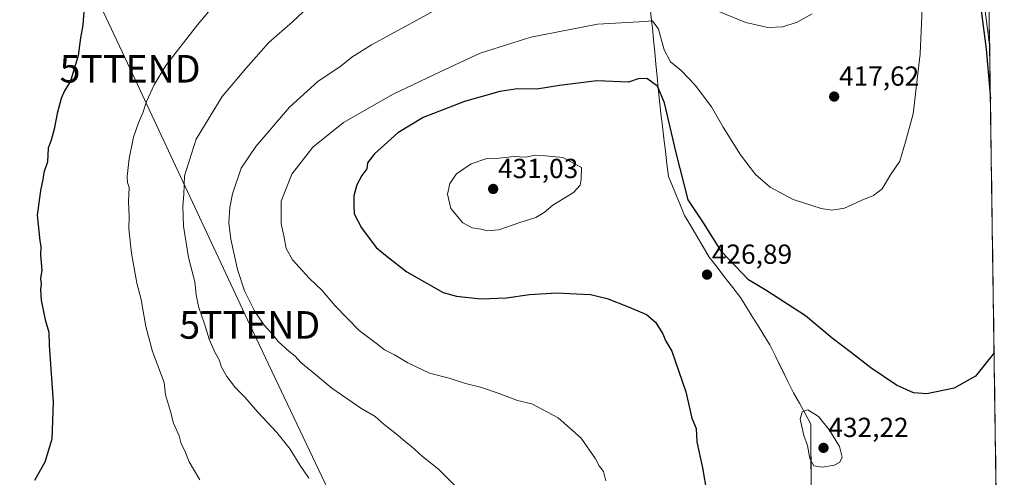
# Model space of a CAD drawing. Units: metres. Extents: x 597117 to 600562, y 4736055 to 4738418.
# Drawn here: x 600193 to 600551, y 4736866 to 4737032 of the extents above; entities that cross this region are included whole.
import ezdxf
from ezdxf.enums import TextEntityAlignment as Align

# ---------------------------------------------------------------- set-up
doc = ezdxf.new("R2010")
doc.units = ezdxf.units.M
doc.header["$MEASUREMENT"] = 0
doc.layers.get('0').update_dxf_attribs({"lineweight": 5})
for name, color, linetype, lineweight in [('Arbolado forestal CxS', 92, 'Continuous', 0), ('Carátula', 7, 'Continuous', 5), ('Cultivos herbáceos CxS', 92, 'Continuous', 0), ('Curva de nivel maestra', 36, 'Continuous', 30), ('Curva de nivel normal', 36, 'Continuous', 0), ('Entidad de ámbito territorial', 19, 'Continuous', 0), ('Entidad de ámbito territorial CxS', 92, 'Continuous', 0), ('Municipio', 9, 'Continuous', 13), ('Municipio CxS', 142, 'Continuous', 0), ('Punto de cota en terreno', 7, 'Continuous', 0), ('Rótulo de punto de cota en terreno', 19, 'Continuous', 0), ('Tendido', 6, 'Continuous', 0), ('Torre de tendido puntual', 7, 'Continuous', 0)]:
    doc.layers.add(name, color=color, linetype=linetype, lineweight=lineweight)
doc.styles.add('Arial', font='txt', dxfattribs={"height": 0.2})

# ---------------------------------------------------------------- blocks, each defined once
blk = doc.blocks.new('*U154')
at = {"layer": 'Arbolado forestal CxS', "color": 92, "linetype": 'Continuous', "lineweight": 0}
blk.add_polyline3d([(600545.34, 4737023.34, 425.97), (600543.22, 4737039.44, 426.24), (600498.95, 4737135.11, 410.88), (600478.4, 4737174.97, 404.5), (600494.37, 4737179.89, 404.78), (600498, 4737177.61, 405.21), (600512.19, 4737168.68, 407.58), (600543.3, 4737163.43, 406.95), (600545.34, 4737023.34, 425.97)], close=True, dxfattribs=at)
blk = doc.blocks.new('*U164')
at = {"layer": 'Cultivos herbáceos CxS', "color": 92, "linetype": 'Continuous', "lineweight": 0}
blk.add_polyline3d([(600543.22, 4737039.44, 426.24), (600545.34, 4737023.34, 425.97), (600550.68, 4736656.79, 429.25)], dxfattribs=at)
blk = doc.blocks.new('*U168')
at = {"layer": 'Arbolado forestal CxS', "color": 92, "linetype": 'Continuous', "lineweight": 0}
blk.add_polyline3d([(600543.3, 4737163.43, 406.95), (600512.19, 4737168.68, 407.58), (600498, 4737177.61, 405.21), (600494.37, 4737179.89, 404.78), (600478.4, 4737174.97, 404.5), (600498.95, 4737135.11, 410.88), (600543.22, 4737039.44, 426.24), (600545.34, 4737023.34, 425.97)], dxfattribs=at)
blk = doc.blocks.new('*U172')
at = {"layer": 'Cultivos herbáceos CxS', "color": 92, "linetype": 'Continuous', "lineweight": 0}
blk.add_polyline3d([(600543.3, 4737163.43, 406.95), (600512.19, 4737168.68, 407.58), (600498, 4737177.61, 405.21), (600494.37, 4737179.89, 404.78), (600478.4, 4737174.97, 404.5), (600498.95, 4737135.11, 410.88), (600543.22, 4737039.44, 426.24), (600545.34, 4737023.34, 425.97)], dxfattribs=at)
blk = doc.blocks.new('*U175')
at = {"layer": 'Municipio CxS', "color": 142, "linetype": 'Continuous', "lineweight": 0}
for points in [[(600480.4633, 4736862.0833, 429.6901), (600480.46, 4736867.02, 429.6504), (600480.455, 4736871.68, 430.1889), (600480.45, 4736876.34, 430.7466), (600480.445, 4736881, 431.1386), (600480.44, 4736885.66, 431.0322), (600478.3433, 4736889.4333, 430.1572), (600476.2467, 4736893.2067, 429.8238), (600474.15, 4736896.98, 429.3768), (600471.9775, 4736901.345, 429.0792), (600469.805, 4736905.71, 428.5018), (600467.6325, 4736910.075, 428.198), (600465.46, 4736914.44, 427.7953), (600463.344, 4736917.866, 427.5031), (600461.228, 4736921.292, 427.4516), (600459.112, 4736924.718, 427.1138), (600456.996, 4736928.144, 427.0298), (600454.88, 4736931.57, 426.9346), (600452.035, 4736935.2425, 427.2167), (600449.19, 4736938.915, 427.0484), (600446.345, 4736942.5875, 426.8944), (600443.5, 4736946.26, 426.9014), (600441.255, 4736950.05, 427.5028), (600439.01, 4736953.84, 426.9877), (600436.765, 4736957.63, 427.8278), (600434.52, 4736961.42, 427.2598), (600433.0475, 4736964.9525, 426.9587), (600431.575, 4736968.485, 427.3367), (600430.1025, 4736972.0175, 426.7731), (600428.63, 4736975.55, 427.1386), (600428.0917, 4736980.1283, 427.2698), (600427.5533, 4736984.7067, 427.3056), (600427.015, 4736989.285, 427.0259), (600426.4767, 4736993.8633, 426.5279), (600425.9383, 4736998.4417, 425.9658), (600425.4, 4737003.02, 425.3026), (600424.9733, 4737007.455, 424.2112), (600424.5467, 4737011.89, 423.2417), (600424.12, 4737016.325, 422.7559), (600423.6933, 4737020.76, 421.8885), (600423.2667, 4737025.195, 420.8336), (600422.84, 4737029.63, 420.0681), (600422.67, 4737031.04, 419.8289), (600422.132, 4737035.644, 418.8879)], [(600545.1539, 4737036.3031, 425.8058), (600545.2265, 4737031.32, 425.6634), (600545.2991, 4737026.3369, 425.5835), (600545.3717, 4737021.3538, 425.2308), (600545.4443, 4737016.3707, 425.0469), (600545.5169, 4737011.3877, 425.0465), (600545.5895, 4737006.4046, 424.9942), (600545.6621, 4737001.4215, 424.9859), (600545.7347, 4736996.4384, 424.854), (600545.8072, 4736991.4553, 424.6926), (600545.8798, 4736986.4722, 424.5774), (600545.9524, 4736981.4891, 424.463), (600546.025, 4736976.506, 424.3483), (600546.0976, 4736971.5229, 424.2228), (600546.1702, 4736966.5398, 424.1162), (600546.2428, 4736961.5567, 424.1122), (600546.3154, 4736956.5736, 424.0869), (600546.388, 4736951.5905, 424.1191), (600546.4606, 4736946.6075, 424.1801), (600546.5332, 4736941.6244, 424.2176), (600546.6057, 4736936.6413, 424.2786), (600546.6783, 4736931.6582, 424.4266), (600546.7509, 4736926.6751, 424.5662), (600546.8235, 4736921.692, 424.6234), (600546.8961, 4736916.7089, 424.7259), (600546.9687, 4736911.7258, 424.9296), (600547.0413, 4736906.7427, 425.1974), (600547.1139, 4736901.7596, 425.4499), (600547.1865, 4736896.7765, 425.6775), (600547.2591, 4736891.7934, 425.9376), (600547.3317, 4736886.8103, 426.2638), (600547.4043, 4736881.8272, 426.6512), (600547.4768, 4736876.8442, 427.1522), (600547.5494, 4736871.8611, 427.7436), (600547.622, 4736866.878, 428.2325), (600547.6946, 4736861.8949, 428.6293)]]:
    blk.add_polyline3d(points, dxfattribs=at)
blk = doc.blocks.new('*U176')
at = {"layer": 'Entidad de ámbito territorial CxS', "color": 92, "linetype": 'Continuous', "lineweight": 0}
for points in [[(600480.4633, 4736862.0833, 429.6901), (600480.46, 4736867.02, 429.6504), (600480.455, 4736871.68, 430.1889), (600480.45, 4736876.34, 430.7466), (600480.445, 4736881, 431.1386), (600480.44, 4736885.66, 431.0322), (600478.3433, 4736889.4333, 430.1572), (600476.2467, 4736893.2067, 429.8238), (600474.15, 4736896.98, 429.3768), (600471.9775, 4736901.345, 429.0792), (600469.805, 4736905.71, 428.5018), (600467.6325, 4736910.075, 428.198), (600465.46, 4736914.44, 427.7953), (600463.344, 4736917.866, 427.5031), (600461.228, 4736921.292, 427.4516), (600459.112, 4736924.718, 427.1138), (600456.996, 4736928.144, 427.0298), (600454.88, 4736931.57, 426.9346), (600452.035, 4736935.2425, 427.2167), (600449.19, 4736938.915, 427.0484), (600446.345, 4736942.5875, 426.8944), (600443.5, 4736946.26, 426.9014), (600441.255, 4736950.05, 427.5028), (600439.01, 4736953.84, 426.9877), (600436.765, 4736957.63, 427.8278), (600434.52, 4736961.42, 427.2598), (600433.0475, 4736964.9525, 426.9587), (600431.575, 4736968.485, 427.3367), (600430.1025, 4736972.0175, 426.7731), (600428.63, 4736975.55, 427.1386), (600428.0917, 4736980.1283, 427.2698), (600427.5533, 4736984.7067, 427.3056), (600427.015, 4736989.285, 427.0259), (600426.4767, 4736993.8633, 426.5279), (600425.9383, 4736998.4417, 425.9658), (600425.4, 4737003.02, 425.3026), (600424.9733, 4737007.455, 424.2112), (600424.5467, 4737011.89, 423.2417), (600424.12, 4737016.325, 422.7559), (600423.6933, 4737020.76, 421.8885), (600423.2667, 4737025.195, 420.8336), (600422.84, 4737029.63, 420.0681), (600422.67, 4737031.04, 419.8289), (600422.132, 4737035.644, 418.8879)], [(600545.1538, 4737036.3097, 425.8062), (600545.2264, 4737031.3265, 425.6633), (600545.299, 4737026.3433, 425.5839), (600545.3716, 4737021.3601, 425.2312), (600545.4442, 4737016.3769, 425.0468), (600545.5168, 4737011.3937, 425.0466), (600545.5894, 4737006.4105, 424.9941), (600545.662, 4737001.4273, 424.986), (600545.7346, 4736996.4441, 424.8542), (600545.8072, 4736991.4609, 424.6927), (600545.8798, 4736986.4777, 424.5775), (600545.9523, 4736981.4945, 424.4631), (600546.0249, 4736976.5114, 424.3484), (600546.0975, 4736971.5282, 424.223), (600546.1701, 4736966.545, 424.1162), (600546.2427, 4736961.5618, 424.1122), (600546.3153, 4736956.5786, 424.0869), (600546.3879, 4736951.5954, 424.119), (600546.4605, 4736946.6122, 424.1801), (600546.5331, 4736941.629, 424.2176), (600546.6057, 4736936.6458, 424.2785), (600546.6783, 4736931.6626, 424.4265), (600546.7509, 4736926.6794, 424.5661), (600546.8235, 4736921.6962, 424.6234), (600546.8961, 4736916.713, 424.7257), (600546.9686, 4736911.7298, 424.9294), (600547.0412, 4736906.7466, 425.1972), (600547.1138, 4736901.7634, 425.4498), (600547.1864, 4736896.7802, 425.6773), (600547.259, 4736891.797, 425.9374), (600547.3316, 4736886.8138, 426.2635), (600547.4042, 4736881.8306, 426.6509), (600547.4768, 4736876.8474, 427.1518), (600547.5494, 4736871.8643, 427.7433), (600547.622, 4736866.8811, 428.2322), (600547.6946, 4736861.8979, 428.6292)]]:
    blk.add_polyline3d(points, dxfattribs=at)
blk = doc.blocks.new('*U178')
at = {"layer": 'Municipio', "color": 9, "linetype": 'Continuous', "lineweight": 13}
blk.add_polyline3d([(600422.132, 4737035.644, 418.8879), (600422.67, 4737031.04, 419.8289), (600422.84, 4737029.63, 420.0681), (600423.2667, 4737025.195, 420.8336), (600423.6933, 4737020.76, 421.8885), (600424.12, 4737016.325, 422.7559), (600424.5467, 4737011.89, 423.2417), (600424.9733, 4737007.455, 424.2112), (600425.4, 4737003.02, 425.3026), (600425.9383, 4736998.4417, 425.9658), (600426.4767, 4736993.8633, 426.5279), (600427.015, 4736989.285, 427.0259), (600427.5533, 4736984.7067, 427.3056), (600428.0917, 4736980.1283, 427.2698), (600428.63, 4736975.55, 427.1386), (600430.1025, 4736972.0175, 426.7731), (600431.575, 4736968.485, 427.3367), (600433.0475, 4736964.9525, 426.9587), (600434.52, 4736961.42, 427.2598), (600436.765, 4736957.63, 427.8278), (600439.01, 4736953.84, 426.9877), (600441.255, 4736950.05, 427.5028), (600443.5, 4736946.26, 426.9014), (600446.345, 4736942.5875, 426.8944), (600449.19, 4736938.915, 427.0484), (600452.035, 4736935.2425, 427.2167), (600454.88, 4736931.57, 426.9346), (600456.996, 4736928.144, 427.0298), (600459.112, 4736924.718, 427.1138), (600461.228, 4736921.292, 427.4516), (600463.344, 4736917.866, 427.5031), (600465.46, 4736914.44, 427.7953), (600467.6325, 4736910.075, 428.198), (600469.805, 4736905.71, 428.5018), (600471.9775, 4736901.345, 429.0792), (600474.15, 4736896.98, 429.3768), (600476.2467, 4736893.2067, 429.8238), (600478.3433, 4736889.4333, 430.1572), (600480.44, 4736885.66, 431.0322), (600480.445, 4736881, 431.1386), (600480.45, 4736876.34, 430.7466), (600480.455, 4736871.68, 430.1889), (600480.46, 4736867.02, 429.6504), (600480.4633, 4736862.0833, 429.6901)], dxfattribs=at)
blk = doc.blocks.new('*U180')
at = {"layer": 'Municipio', "color": 9, "linetype": 'Continuous', "lineweight": 13}
blk.add_polyline3d([(600422.132, 4737035.644, 418.8879), (600422.67, 4737031.04, 419.8289), (600422.84, 4737029.63, 420.0681), (600423.2667, 4737025.195, 420.8336), (600423.6933, 4737020.76, 421.8885), (600424.12, 4737016.325, 422.7559), (600424.5467, 4737011.89, 423.2417), (600424.9733, 4737007.455, 424.2112), (600425.4, 4737003.02, 425.3026), (600425.9383, 4736998.4417, 425.9658), (600426.4767, 4736993.8633, 426.5279), (600427.015, 4736989.285, 427.0259), (600427.5533, 4736984.7067, 427.3056), (600428.0917, 4736980.1283, 427.2698), (600428.63, 4736975.55, 427.1386), (600430.1025, 4736972.0175, 426.7731), (600431.575, 4736968.485, 427.3367), (600433.0475, 4736964.9525, 426.9587), (600434.52, 4736961.42, 427.2598), (600436.765, 4736957.63, 427.8278), (600439.01, 4736953.84, 426.9877), (600441.255, 4736950.05, 427.5028), (600443.5, 4736946.26, 426.9014), (600446.345, 4736942.5875, 426.8944), (600449.19, 4736938.915, 427.0484), (600452.035, 4736935.2425, 427.2167), (600454.88, 4736931.57, 426.9346), (600456.996, 4736928.144, 427.0298), (600459.112, 4736924.718, 427.1138), (600461.228, 4736921.292, 427.4516), (600463.344, 4736917.866, 427.5031), (600465.46, 4736914.44, 427.7953), (600467.6325, 4736910.075, 428.198), (600469.805, 4736905.71, 428.5018), (600471.9775, 4736901.345, 429.0792), (600474.15, 4736896.98, 429.3768), (600476.2467, 4736893.2067, 429.8238), (600478.3433, 4736889.4333, 430.1572), (600480.44, 4736885.66, 431.0322), (600480.445, 4736881, 431.1386), (600480.45, 4736876.34, 430.7466), (600480.455, 4736871.68, 430.1889), (600480.46, 4736867.02, 429.6504), (600480.4633, 4736862.0833, 429.6901)], dxfattribs=at)
blk = doc.blocks.new('*U181')
at = {"layer": 'Entidad de ámbito territorial', "color": 19, "linetype": 'Continuous', "lineweight": 0}
blk.add_polyline3d([(600422.132, 4737035.644, 418.8879), (600422.67, 4737031.04, 419.8289), (600422.84, 4737029.63, 420.0681), (600423.2667, 4737025.195, 420.8336), (600423.6933, 4737020.76, 421.8885), (600424.12, 4737016.325, 422.7559), (600424.5467, 4737011.89, 423.2417), (600424.9733, 4737007.455, 424.2112), (600425.4, 4737003.02, 425.3026), (600425.9383, 4736998.4417, 425.9658), (600426.4767, 4736993.8633, 426.5279), (600427.015, 4736989.285, 427.0259), (600427.5533, 4736984.7067, 427.3056), (600428.0917, 4736980.1283, 427.2698), (600428.63, 4736975.55, 427.1386), (600430.1025, 4736972.0175, 426.7731), (600431.575, 4736968.485, 427.3367), (600433.0475, 4736964.9525, 426.9587), (600434.52, 4736961.42, 427.2598), (600436.765, 4736957.63, 427.8278), (600439.01, 4736953.84, 426.9877), (600441.255, 4736950.05, 427.5028), (600443.5, 4736946.26, 426.9014), (600446.345, 4736942.5875, 426.8944), (600449.19, 4736938.915, 427.0484), (600452.035, 4736935.2425, 427.2167), (600454.88, 4736931.57, 426.9346), (600456.996, 4736928.144, 427.0298), (600459.112, 4736924.718, 427.1138), (600461.228, 4736921.292, 427.4516), (600463.344, 4736917.866, 427.5031), (600465.46, 4736914.44, 427.7953), (600467.6325, 4736910.075, 428.198), (600469.805, 4736905.71, 428.5018), (600471.9775, 4736901.345, 429.0792), (600474.15, 4736896.98, 429.3768), (600476.2467, 4736893.2067, 429.8238), (600478.3433, 4736889.4333, 430.1572), (600480.44, 4736885.66, 431.0322), (600480.445, 4736881, 431.1386), (600480.45, 4736876.34, 430.7466), (600480.455, 4736871.68, 430.1889), (600480.46, 4736867.02, 429.6504), (600480.4633, 4736862.0833, 429.6901)], dxfattribs=at)
blk = doc.blocks.new('*U182')
at = {"layer": 'Entidad de ámbito territorial', "color": 19, "linetype": 'Continuous', "lineweight": 0}
blk.add_polyline3d([(600422.132, 4737035.644, 418.8879), (600422.67, 4737031.04, 419.8289), (600422.84, 4737029.63, 420.0681), (600423.2667, 4737025.195, 420.8336), (600423.6933, 4737020.76, 421.8885), (600424.12, 4737016.325, 422.7559), (600424.5467, 4737011.89, 423.2417), (600424.9733, 4737007.455, 424.2112), (600425.4, 4737003.02, 425.3026), (600425.9383, 4736998.4417, 425.9658), (600426.4767, 4736993.8633, 426.5279), (600427.015, 4736989.285, 427.0259), (600427.5533, 4736984.7067, 427.3056), (600428.0917, 4736980.1283, 427.2698), (600428.63, 4736975.55, 427.1386), (600430.1025, 4736972.0175, 426.7731), (600431.575, 4736968.485, 427.3367), (600433.0475, 4736964.9525, 426.9587), (600434.52, 4736961.42, 427.2598), (600436.765, 4736957.63, 427.8278), (600439.01, 4736953.84, 426.9877), (600441.255, 4736950.05, 427.5028), (600443.5, 4736946.26, 426.9014), (600446.345, 4736942.5875, 426.8944), (600449.19, 4736938.915, 427.0484), (600452.035, 4736935.2425, 427.2167), (600454.88, 4736931.57, 426.9346), (600456.996, 4736928.144, 427.0298), (600459.112, 4736924.718, 427.1138), (600461.228, 4736921.292, 427.4516), (600463.344, 4736917.866, 427.5031), (600465.46, 4736914.44, 427.7953), (600467.6325, 4736910.075, 428.198), (600469.805, 4736905.71, 428.5018), (600471.9775, 4736901.345, 429.0792), (600474.15, 4736896.98, 429.3768), (600476.2467, 4736893.2067, 429.8238), (600478.3433, 4736889.4333, 430.1572), (600480.44, 4736885.66, 431.0322), (600480.445, 4736881, 431.1386), (600480.45, 4736876.34, 430.7466), (600480.455, 4736871.68, 430.1889), (600480.46, 4736867.02, 429.6504), (600480.4633, 4736862.0833, 429.6901)], dxfattribs=at)
blk = doc.blocks.new('*U197')
at = {"layer": 'Curva de nivel normal', "color": 36, "linetype": 'Continuous', "lineweight": 0}
blk.add_polyline3d([(600520.81, 4737036.53, 420), (600520.06, 4737020.07, 420), (600517.52, 4736998.34, 420), (600514.81, 4736988.16, 420), (600512.72, 4736981.11, 420), (600509.36, 4736976.1, 420), (600506.36, 4736971.1, 420), (600503.16, 4736968.58, 420), (600498.67, 4736966.86, 420), (600492.59, 4736964.03, 420), (600488.06, 4736963.35, 420), (600484.1, 4736963.95, 420), (600474.01, 4736967.18, 420), (600465.67, 4736971.63, 420), (600460.26, 4736976.22, 420), (600454.87, 4736983.39, 420), (600448.6, 4736993.44, 420), (600444.32, 4737000.84, 420), (600438.35, 4737008.65, 420), (600433.28, 4737014.02, 420), (600429.46, 4737017.21, 420), (600427.08, 4737021.52, 420), (600425.03, 4737029.03, 420), (600422.93, 4737032, 420), (600418.07, 4737031.64, 420), (600402.91, 4737030.85, 420), (600378.67, 4737026.16, 420), (600360.23, 4737020.27, 420), (600345.7, 4737013.56, 420), (600328.64, 4737005.48, 420), (600310.67, 4736995.08, 420), (600299.43, 4736986.15, 420), (600291.82, 4736976.33, 420), (600288.01, 4736966.61, 420), (600288, 4736958.3, 420), (600289, 4736953.97, 420), (600289.78, 4736949.36, 420), (600292.12, 4736945.22, 420), (600298.1, 4736938.68, 420), (600302.92, 4736934.16, 420), (600307.62, 4736928.58, 420), (600316.33, 4736919.63, 420), (600322.64, 4736914.94, 420), (600325.51, 4736912.59, 420), (600329.13, 4736910.81, 420), (600333.99, 4736907.83, 420), (600341.9, 4736904.14, 420), (600349.01, 4736902.26, 420), (600354.94, 4736900.36, 420), (600360.36, 4736899.01, 420), (600367.17, 4736896.77, 420), (600373.89, 4736894.26, 420), (600378.99, 4736892.96, 420), (600388.64, 4736887.93, 420), (600396.96, 4736880.58, 420), (600402.2, 4736873, 420), (600403.48, 4736870.48, 420), (600405.13, 4736868.42, 420), (600405.97, 4736864.99, 420)], dxfattribs=at)
blk = doc.blocks.new('*U205')
at = {"layer": 'Curva de nivel maestra', "color": 36, "linetype": 'Continuous', "lineweight": 30}
blk.add_polyline3d([(600216.58, 4737038.72, 400), (600215.88, 4737030.53, 400), (600215.13, 4737025.82, 400), (600214.28, 4737019.42, 400), (600211.46, 4737010.16, 400), (600209.3, 4737006.67, 400), (600208, 4737003.83, 400), (600206.57, 4736998.44, 400), (600205.57, 4736992.77, 400), (600204.41, 4736988.77, 400), (600203.39, 4736985.77, 400), (600203.05, 4736980.82, 400), (600201.77, 4736976.95, 400), (600201.43, 4736974.41, 400), (600200.52, 4736970.42, 400), (600199.28, 4736961.45, 400), (600200.3, 4736952.17, 400), (600200.7, 4736950.14, 400), (600200.58, 4736946.93, 400), (600201, 4736941.47, 400), (600200.54, 4736938.47, 400), (600200.84, 4736936.43, 400), (600200.54, 4736934.33, 400), (600200.78, 4736930.68, 400), (600202.3, 4736923.48, 400), (600203.63, 4736919.04, 400), (600203.71, 4736914.25, 400), (600205.19, 4736893.55, 400), (600204.69, 4736880.15, 400), (600202.18, 4736871.82, 400), (600198.36, 4736865.14, 400)], dxfattribs=at)
blk = doc.blocks.new('*U209')
at = {"layer": 'Curva de nivel maestra', "color": 36, "linetype": 'Continuous', "lineweight": 30}
for points in [[(600544.46, 4737083.69, 425), (600543.26, 4737075.34, 425), (600540.67, 4737066.11, 425), (600539.77, 4737058.38, 425), (600540.19, 4737051.78, 425), (600544.13, 4737021.8, 425), (600545.63, 4737003.67, 425)], [(600546.97, 4736911.46, 425), (600540.25, 4736903.1, 425), (600532.48, 4736898.66, 425), (600522.55, 4736896.57, 425), (600517.74, 4736896.95, 425), (600511.48, 4736899.76, 425), (600502.14, 4736906.05, 425), (600495.14, 4736911.57, 425), (600488.14, 4736916.85, 425), (600478.45, 4736924.96, 425), (600464.39, 4736934.02, 425), (600457.75, 4736938.04, 425), (600448, 4736948.3, 425), (600441.45, 4736958.74, 425), (600435.81, 4736967.1, 425), (600431.5, 4736984.17, 425), (600427.27, 4737002.23, 425), (600424.68, 4737008.38, 425), (600420.76, 4737011.11, 425), (600417.66, 4737010.96, 425), (600414.18, 4737009.75, 425), (600402.69, 4737010.29, 425), (600389.14, 4737008.61, 425), (600380.8, 4737007.24, 425), (600373.8, 4737007.38, 425), (600367.46, 4737006.45, 425), (600354.58, 4737002.72, 425), (600339.6, 4736996.9, 425), (600330.4, 4736991.44, 425), (600321.84, 4736983.77, 425), (600319.38, 4736980.44, 425), (600319.06, 4736978.36, 425), (600317.23, 4736975.84, 425), (600315.46, 4736972.51, 425), (600314.43, 4736968.47, 425), (600314.33, 4736964.76, 425), (600314.44, 4736961.98, 425), (600317.11, 4736956.94, 425), (600322.45, 4736949.75, 425), (600326.49, 4736946.46, 425), (600333.62, 4736940.92, 425), (600346.8, 4736933.44, 425), (600351.68, 4736932.09, 425), (600360.54, 4736931.17, 425), (600369.84, 4736931.48, 425), (600378.2, 4736932.7, 425), (600388.2, 4736933.34, 425), (600395.14, 4736932.88, 425), (600400.39, 4736932.71, 425), (600406.39, 4736931.23, 425), (600413.83, 4736928.39, 425), (600417.49, 4736926.7, 425), (600420.73, 4736925.47, 425), (600423.95, 4736922.68, 425), (600426.62, 4736918.42, 425), (600427.6, 4736915.93, 425), (600429.87, 4736912.16, 425), (600435.01, 4736897.3, 425), (600437.22, 4736887.84, 425), (600438.68, 4736884.1, 425), (600439.02, 4736879.16, 425), (600441.03, 4736869.78, 425), (600442.63, 4736860.61, 425)]]:
    blk.add_polyline3d(points, dxfattribs=at)
blk = doc.blocks.new('5PATER')
at = {"layer": 'Carátula', "linetype": 'Continuous', "lineweight": 5}
h = blk.add_hatch(color=250, dxfattribs=at)
edge = h.paths.add_edge_path()
edge.add_ellipse((0, 0.01), major_axis=(-1.33, -1.34), ratio=0.999422, start_angle=0, end_angle=360)
blk = doc.blocks.new('5TTEND')
blk.add_text('5TTEND', height=10).set_placement((0, 0), align=Align.MIDDLE_CENTER)

msp = doc.modelspace()

# ---------------------------------------------------------------- linework, layer by layer
at = {"layer": 'Arbolado forestal CxS', "color": 92, "linetype": 'Continuous', "lineweight": 0}
msp.add_polyline3d([(600543.3, 4737163.43, 406.95), (600545.34, 4737023.34, 425.97)], dxfattribs=at)
at = {"layer": 'Cultivos herbáceos CxS', "color": 92, "linetype": 'Continuous', "lineweight": 0}
msp.add_polyline3d([(600545.34, 4737023.34, 425.97), (600550.68, 4736656.79, 429.25)], dxfattribs=at)
at = {"layer": 'Curva de nivel normal', "color": 36, "linetype": 'Continuous', "lineweight": 0}
for points in [[(600266.22, 4737040.82, 405), (600257.64, 4737030.62, 405), (600246.1, 4737015.77, 405), (600241.9, 4737008.77, 405), (600239.04, 4737002.77, 405), (600237.75, 4736998.6, 405), (600236.1, 4736995.07, 405), (600234.38, 4736989.82, 405), (600232.71, 4736982.01, 405), (600232.01, 4736975.48, 405), (600232.19, 4736973.36, 405), (600232.81, 4736971.58, 405), (600232.47, 4736966.43, 405), (600232.78, 4736960.97, 405), (600232.63, 4736956.58, 405), (600233.57, 4736947.74, 405), (600235.58, 4736936.86, 405), (600237.11, 4736930.83, 405), (600238.81, 4736921.02, 405), (600241.23, 4736912.03, 405), (600245.44, 4736900.75, 405), (600245.91, 4736896.22, 405), (600247.78, 4736890.19, 405), (600248.92, 4736886, 405), (600250.94, 4736881.33, 405), (600251.63, 4736878.49, 405), (600253.02, 4736875.97, 405), (600254.58, 4736871.89, 405), (600258.48, 4736865.46, 405)], [(600349.3, 4737038.82, 415), (600320.75, 4737023.39, 415), (600313.7, 4737018.83, 415), (600309.8, 4737015.7, 415), (600301.28, 4737010.03, 415), (600291.02, 4737000.76, 415), (600278.81, 4736986.44, 415), (600273.42, 4736978.54, 415), (600270.32, 4736969.29, 415), (600269.27, 4736964.28, 415), (600268.97, 4736958.76, 415), (600269.66, 4736952.76, 415), (600272.11, 4736941.76, 415), (600274.67, 4736934, 415), (600278.4, 4736926.51, 415), (600281.84, 4736921.51, 415), (600284.68, 4736918.46, 415), (600287.02, 4736915.54, 415), (600290.71, 4736912.09, 415), (600293.02, 4736910.34, 415), (600295.07, 4736908.01, 415), (600300.42, 4736903.7, 415), (600306.4, 4736898.63, 415), (600316.86, 4736891.46, 415), (600322.11, 4736888.41, 415), (600325.41, 4736885.51, 415), (600330.38, 4736881.64, 415), (600333.09, 4736879.22, 415), (600335.3, 4736877.54, 415), (600339.29, 4736873.82, 415), (600345.14, 4736869.29, 415), (600352.82, 4736861.64, 415)], [(600298, 4736865.97, 410), (600294.94, 4736870.57, 410), (600291.29, 4736876.54, 410), (600286.45, 4736882.6, 410), (600279.45, 4736889.95, 410), (600274.73, 4736895.38, 410), (600271.38, 4736898.8, 410), (600268.2, 4736902.96, 410), (600266.34, 4736906.33, 410), (600265.51, 4736908.99, 410), (600263.91, 4736911.8, 410), (600261.84, 4736916.46, 410), (600260.15, 4736922.03, 410), (600257.94, 4736928.28, 410), (600257.07, 4736932.52, 410), (600256.65, 4736937.33, 410), (600254.29, 4736946.11, 410), (600252.44, 4736957.44, 410), (600252.28, 4736964.81, 410), (600252.62, 4736968.94, 410), (600252.8, 4736975.77, 410), (600257.07, 4736989.05, 410), (600266.59, 4737004.53, 410), (600275.19, 4737014.74, 410), (600283.48, 4737024.2, 410), (600292.08, 4737031.74, 410), (600297.62, 4737036.9, 410)], [(600480.92, 4737034.6, 415), (600475.42, 4737031.57, 415), (600470.25, 4737029.82, 415), (600464.75, 4737029.61, 415), (600456.81, 4737031.49, 415), (600446.36, 4737035.63, 415)], [(600362.79, 4736955.76, 430), (600367.11, 4736956.21, 430), (600374.66, 4736958.85, 430), (600380.55, 4736960.65, 430), (600383.48, 4736962.45, 430), (600386.64, 4736965.1, 430), (600394.13, 4736969.76, 430), (600396.62, 4736972.43, 430), (600397, 4736974.6, 430), (600397.14, 4736978.85, 430), (600390.32, 4736982.38, 430), (600384.04, 4736983.05, 430), (600380.22, 4736983.29, 430), (600376.84, 4736982.6, 430), (600372.68, 4736982.76, 430), (600367.15, 4736982.24, 430), (600362.69, 4736982.06, 430), (600356.99, 4736980.12, 430), (600351.71, 4736976.53, 430), (600349.28, 4736972.94, 430), (600348.38, 4736969.1, 430), (600349.62, 4736963.92, 430), (600354, 4736958.69, 430), (600357.36, 4736956.9, 430), (600360.66, 4736956.36, 430), (600362.79, 4736955.76, 430)], [(600484.68, 4736869.95, 430), (600488.89, 4736870.73, 430), (600490.99, 4736871.82, 430), (600491.76, 4736873.6, 430), (600490.86, 4736877.48, 430), (600487.13, 4736883.42, 430), (600483.13, 4736888.42, 430), (600479.31, 4736890.85, 430), (600477.28, 4736890.06, 430), (600476.52, 4736887.39, 430), (600477.82, 4736881.45, 430), (600479.14, 4736877.83, 430), (600480.06, 4736873.09, 430), (600481.49, 4736870.54, 430), (600484.68, 4736869.95, 430)]]:
    msp.add_polyline3d(points, dxfattribs=at)
at = {"layer": 'Entidad de ámbito territorial CxS', "color": 92, "linetype": 'Continuous', "lineweight": 0}
msp.add_polyline3d([(600422.13, 4737035.64, 418.89), (600422.67, 4737031.04, 419.83), (600422.84, 4737029.63, 420.07), (600423.27, 4737025.2, 420.83), (600423.69, 4737020.76, 421.89), (600424.12, 4737016.32, 422.76), (600424.55, 4737011.89, 423.24), (600424.97, 4737007.46, 424.21), (600425.4, 4737003.02, 425.3), (600425.94, 4736998.44, 425.97), (600426.48, 4736993.86, 426.53), (600427.01, 4736989.29, 427.03), (600427.55, 4736984.71, 427.31), (600428.09, 4736980.13, 427.27), (600428.63, 4736975.55, 427.14), (600430.1, 4736972.02, 426.77), (600431.58, 4736968.48, 427.34), (600433.05, 4736964.95, 426.96), (600434.52, 4736961.42, 427.26), (600436.76, 4736957.63, 427.83), (600439.01, 4736953.84, 426.99), (600441.25, 4736950.05, 427.5), (600443.5, 4736946.26, 426.9), (600446.34, 4736942.59, 426.89), (600449.19, 4736938.91, 427.05), (600452.04, 4736935.24, 427.22), (600454.88, 4736931.57, 426.93), (600457, 4736928.14, 427.03), (600459.11, 4736924.72, 427.11), (600461.23, 4736921.29, 427.45), (600463.34, 4736917.87, 427.5), (600465.46, 4736914.44, 427.8), (600467.63, 4736910.07, 428.2), (600469.8, 4736905.71, 428.5), (600471.98, 4736901.35, 429.08), (600474.15, 4736896.98, 429.38), (600476.25, 4736893.21, 429.82), (600478.34, 4736889.43, 430.16), (600480.44, 4736885.66, 431.03), (600480.45, 4736881, 431.14), (600480.45, 4736876.34, 430.75), (600480.46, 4736871.68, 430.19), (600480.46, 4736867.02, 429.65), (600480.46, 4736862.08, 429.69)], dxfattribs=at)
at = {"layer": 'Municipio CxS', "color": 142, "linetype": 'Continuous', "lineweight": 0}
msp.add_polyline3d([(600422.13, 4737035.64, 418.89), (600422.67, 4737031.04, 419.83), (600422.84, 4737029.63, 420.07), (600423.27, 4737025.2, 420.83), (600423.69, 4737020.76, 421.89), (600424.12, 4737016.32, 422.76), (600424.55, 4737011.89, 423.24), (600424.97, 4737007.46, 424.21), (600425.4, 4737003.02, 425.3), (600425.94, 4736998.44, 425.97), (600426.48, 4736993.86, 426.53), (600427.01, 4736989.29, 427.03), (600427.55, 4736984.71, 427.31), (600428.09, 4736980.13, 427.27), (600428.63, 4736975.55, 427.14), (600430.1, 4736972.02, 426.77), (600431.58, 4736968.48, 427.34), (600433.05, 4736964.95, 426.96), (600434.52, 4736961.42, 427.26), (600436.76, 4736957.63, 427.83), (600439.01, 4736953.84, 426.99), (600441.25, 4736950.05, 427.5), (600443.5, 4736946.26, 426.9), (600446.34, 4736942.59, 426.89), (600449.19, 4736938.91, 427.05), (600452.04, 4736935.24, 427.22), (600454.88, 4736931.57, 426.93), (600457, 4736928.14, 427.03), (600459.11, 4736924.72, 427.11), (600461.23, 4736921.29, 427.45), (600463.34, 4736917.87, 427.5), (600465.46, 4736914.44, 427.8), (600467.63, 4736910.07, 428.2), (600469.8, 4736905.71, 428.5), (600471.98, 4736901.35, 429.08), (600474.15, 4736896.98, 429.38), (600476.25, 4736893.21, 429.82), (600478.34, 4736889.43, 430.16), (600480.44, 4736885.66, 431.03), (600480.45, 4736881, 431.14), (600480.45, 4736876.34, 430.75), (600480.46, 4736871.68, 430.19), (600480.46, 4736867.02, 429.65), (600480.46, 4736862.08, 429.69)], dxfattribs=at)
at = {"layer": 'Tendido', "color": 6, "linetype": 'Continuous', "lineweight": 0}
msp.add_polyline3d([(599577.22, 4738404.14, 372.38), (599592.05, 4738375.81, 378.87), (599647.66, 4738255.04, 385.48), (599708.28, 4738127.78, 386.45), (599781.95, 4737974.76, 388.14), (599863.6, 4737802.43, 390.64), (599946.18, 4737622.14, 391.41), (600020.27, 4737464.55, 392.87), (600091.17, 4737317.5, 394.11), (600162.82, 4737163.79, 394.83), (600233.1, 4737014.64, 402.69), (600276.56, 4736921.64, 413.77), (600339.15, 4736789.85, 410.92), (600406.67, 4736646.13, 411.8), (600464.76, 4736520.34, 419.32)], dxfattribs=at)

# ---------------------------------------------------------------- block references
at = {"layer": 'Arbolado forestal CxS', "color": 92, "linetype": 'Continuous', "lineweight": 0}
for name in ['*U154', '*U168']:
    msp.add_blockref(name, (0, 0), dxfattribs=at)
at = {"layer": 'Cultivos herbáceos CxS', "color": 92, "linetype": 'Continuous', "lineweight": 0}
for name in ['*U164', '*U172']:
    msp.add_blockref(name, (0, 0), dxfattribs=at)
at = {"layer": 'Curva de nivel maestra', "color": 36, "linetype": 'Continuous', "lineweight": 30}
for name in ['*U205', '*U209']:
    msp.add_blockref(name, (0, 0), dxfattribs=at)
at = {"layer": 'Curva de nivel normal', "color": 36, "linetype": 'Continuous', "lineweight": 0}
msp.add_blockref('*U197', (0, 0), dxfattribs=at)
at = {"layer": 'Entidad de ámbito territorial', "color": 19, "linetype": 'Continuous', "lineweight": 0}
for name in ['*U181', '*U182']:
    msp.add_blockref(name, (0, 0), dxfattribs=at)
at = {"layer": 'Entidad de ámbito territorial CxS', "color": 92, "linetype": 'Continuous', "lineweight": 0}
msp.add_blockref('*U176', (0, 0), dxfattribs=at)
at = {"layer": 'Municipio', "color": 9, "linetype": 'Continuous', "lineweight": 13}
for name in ['*U178', '*U180']:
    msp.add_blockref(name, (0, 0), dxfattribs=at)
at = {"layer": 'Municipio CxS', "color": 142, "linetype": 'Continuous', "lineweight": 0}
msp.add_blockref('*U175', (0, 0), dxfattribs=at)
at = {"layer": 'Punto de cota en terreno', "linetype": 'Continuous', "lineweight": 0}
for p in [(600488.87, 4737004.54, 417.62), (600365, 4736971, 431.03), (600442.68, 4736939.89, 426.89), (600485, 4736877, 432.22)]:
    msp.add_blockref('5PATER', p, dxfattribs=at)
at = {"layer": 'Torre de tendido puntual', "linetype": 'Continuous', "lineweight": 0}
for p in [(600233.1, 4737014.64, 402.69), (600276.56, 4736921.64, 413.77)]:
    msp.add_blockref('5TTEND', p, dxfattribs=at)

# ---------------------------------------------------------------- texts
at = {"layer": 'Rótulo de punto de cota en terreno', "color": 19, "linetype": 'Continuous', "lineweight": 0, "style": 'Arial'}
for s, p in [('417,62', (600490.63, 4737006.3)), ('431,03', (600366.76, 4736972.76)), ('426,89', (600444.44, 4736941.65)), ('432,22', (600486.76, 4736878.76))]:
    msp.add_text(s, height=7, dxfattribs=at).set_placement(p, align=Align.BOTTOM_LEFT)

doc.saveas('drawing.dxf')
